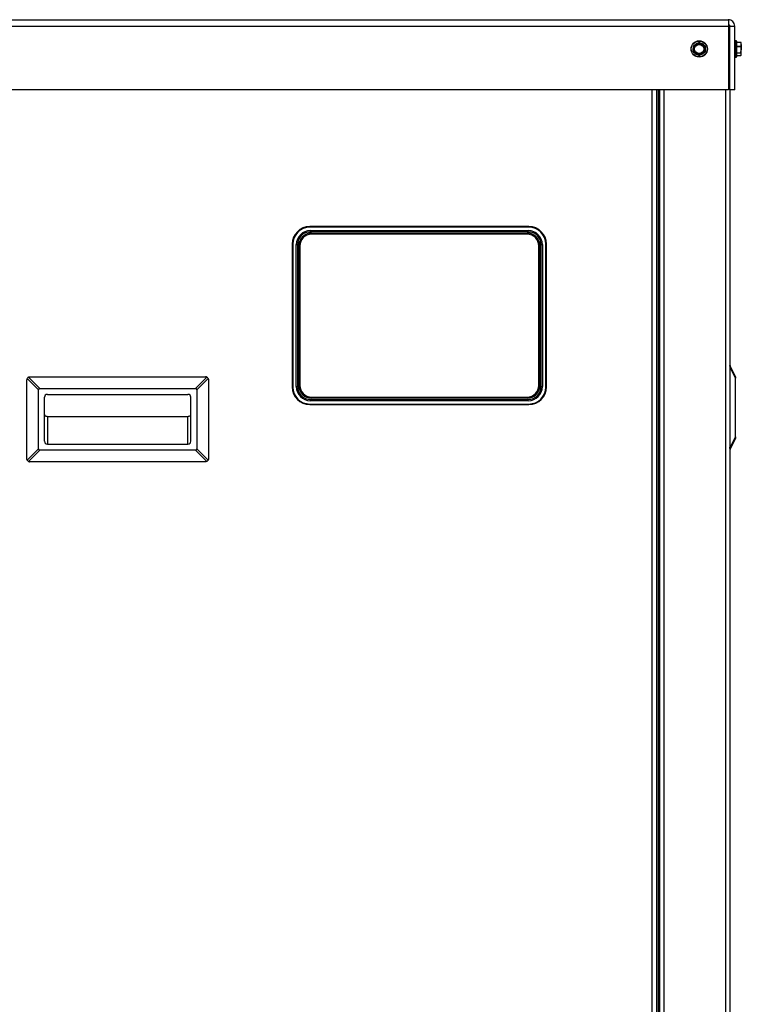
# Model space of a CAD drawing. Units: inches. Extents: x 0.2 to 40.1, y 0.2 to 10.8.
# Drawn here: x 4.6 to 5.8, y 2.7 to 4.4 of the extents above; entities that cross this region are included whole.
import ezdxf

# ---------------------------------------------------------------- set-up
doc = ezdxf.new("R2010")
doc.units = ezdxf.units.IN
doc.header["$MEASUREMENT"] = 0

msp = doc.modelspace()

# ---------------------------------------------------------------- linework, layer by layer
at = {"color": 7, "linetype": 'Continuous', "lineweight": 25}
for p, q in [((3.64196311, 4.4029784), (5.81383811, 4.4029784)), ((3.64167884, 4.39162423), (5.81412237, 4.39162423)), ((5.81410962, 4.3942284), (5.81452614, 4.3942284)), ((5.81412237, 4.39162423), (5.81412237, 4.2779784)), ((5.81644227, 4.2779784), (5.81644227, 4.39162423)), ((5.81644227, 4.39162423), (5.82519227, 4.39162423)), ((5.82519227, 4.2779784), (5.82519227, 4.39162423)), ((5.75231514, 4.35737287), (5.75692612, 4.35997058)), ((5.76278703, 4.36255511), (5.76734221, 4.35986074)), ((5.82810894, 4.36539507), (5.82560894, 4.36539507)), ((5.82852561, 4.3649784), (5.82852561, 4.36206016)), ((5.83629038, 4.36263798), (5.82852561, 4.36263798)), ((5.8363513, 4.36237897), (5.82852561, 4.36237897)), ((5.82852561, 4.36206016), (5.82852561, 4.33681173)), ((5.8363513, 4.36254327), (5.83646115, 4.36216766)), ((5.83694227, 4.36131173), (5.8365285, 4.36219906)), ((5.83694227, 4.35915328), (5.83694227, 4.36131173)), ((5.77176294, 4.34441726), (5.76715195, 4.34181955)), ((5.82852561, 4.35592758), (5.8363513, 4.35592758)), ((5.8363513, 4.35477229), (5.82852561, 4.35477229)), ((5.82852561, 4.34427938), (5.8363513, 4.34427938)), ((5.8363513, 4.34328839), (5.82852561, 4.34328839)), ((5.8363513, 4.34427938), (5.83694227, 4.34952583)), ((5.83694227, 4.35915328), (5.83694227, 4.34952583)), ((5.83694227, 4.34126763), (5.83694227, 4.34952583)), ((5.76129104, 4.33923502), (5.75673587, 4.34192939)), ((5.82560894, 4.33639507), (5.82810894, 4.33639507)), ((5.82852561, 4.33924686), (5.8363513, 4.33924686)), ((5.82852561, 4.33915215), (5.83629038, 4.33915215)), ((5.8363513, 4.33924686), (5.83694227, 4.34126763)), ((5.8365285, 4.33959107), (5.83694227, 4.3404784)), ((5.83694227, 4.3404784), (5.83694227, 4.34126763)), ((5.81412237, 4.2779784), (3.64167884, 4.2779784)), ((5.68623394, 4.2779784), (5.68623394, 1.43089507)), ((5.69144227, 4.2779784), (5.69144227, 1.43256173)), ((5.82519227, 4.2779784), (5.81644227, 4.2779784)), ((5.81644227, 4.2779784), (5.81644227, 1.35256173)), ((5.06952561, 4.03388622), (5.06952561, 4.03506173)), ((5.45919227, 4.03506173), (5.06952561, 4.03506173)), ((5.45919227, 4.03388622), (5.06952561, 4.03388622)), ((5.07060894, 4.02589507), (5.07060894, 4.0279784)), ((5.07060894, 4.0279784), (5.45810894, 4.0279784)), ((5.45810894, 4.02589507), (5.45810894, 4.0279784)), ((5.45919227, 4.03388622), (5.45919227, 4.03506173)), ((5.45810894, 4.02589507), (5.07060894, 4.02589507)), ((5.07269227, 4.0236034), (5.45602561, 4.0236034)), ((5.07269227, 4.0236034), (5.07269227, 4.02152007)), ((5.45602561, 4.02152007), (5.07269227, 4.02152007)), ((5.45602561, 4.0236034), (5.45602561, 4.02152007)), ((5.03945112, 4.00381173), (5.03827561, 4.00381173)), ((5.03827561, 4.00381173), (5.03827561, 3.74964507)), ((5.03945112, 4.00381173), (5.03945112, 3.74964507)), ((5.04560894, 4.0029784), (5.04769227, 4.0029784)), ((5.04560894, 3.7504784), (5.04560894, 4.0029784)), ((5.04769227, 4.0029784), (5.04769227, 3.7504784)), ((5.04977561, 3.75277007), (5.04977561, 4.00068673)), ((5.04977561, 4.00068673), (5.05185894, 4.00068673)), ((5.05185894, 4.00068673), (5.05185894, 3.75277007)), ((5.47894227, 4.00068673), (5.47685894, 4.00068673)), ((5.47685894, 3.75277007), (5.47685894, 4.00068673)), ((5.47894227, 4.00068673), (5.47894227, 3.75277007)), ((5.48102561, 3.7504784), (5.48102561, 4.0029784)), ((5.48102561, 4.0029784), (5.48310894, 4.0029784)), ((5.48310894, 4.0029784), (5.48310894, 3.7504784)), ((5.48926676, 3.74964507), (5.48926676, 4.00381173)), ((5.48926676, 4.00381173), (5.49044227, 4.00381173)), ((5.49044227, 3.74964507), (5.49044227, 4.00381173)), ((5.8167172, 3.78822021), (5.82685894, 3.76793673)), ((5.82685894, 3.7656075), (5.8167172, 3.78589097)), ((4.58727561, 3.74477416), (4.56699213, 3.76505764)), ((4.56932137, 3.76738688), (4.58960484, 3.7471034)), ((4.57165061, 3.76793673), (4.88415061, 3.76793673)), ((4.86619637, 3.7471034), (4.88647984, 3.76738688)), ((4.88880908, 3.76505764), (4.86852561, 3.74477416)), ((5.82685894, 3.76793673), (5.82685894, 3.7656075)), ((5.82685894, 3.66089097), (5.82685894, 3.7656075)), ((4.56644227, 3.6221034), (4.56644227, 3.7627284)), ((4.58960484, 3.7471034), (4.86619637, 3.7471034)), ((4.88935894, 3.7627284), (4.88935894, 3.6221034)), ((5.03945112, 3.74964507), (5.03827561, 3.74964507)), ((5.04560894, 3.7504784), (5.04769227, 3.7504784)), ((5.05185894, 3.75277007), (5.04977561, 3.75277007)), ((5.47685894, 3.75277007), (5.47894227, 3.75277007)), ((5.48102561, 3.7504784), (5.48310894, 3.7504784)), ((5.48926676, 3.74964507), (5.49044227, 3.74964507)), ((4.58727561, 3.64005764), (4.58727561, 3.74477416)), ((4.59769227, 3.6533534), (4.59769227, 3.7314784)), ((4.60290061, 3.73668673), (4.85290061, 3.73668673)), ((4.85810894, 3.6533534), (4.85810894, 3.7314784)), ((4.86852561, 3.74477416), (4.86852561, 3.64005764)), ((5.07269227, 3.73193673), (5.45602561, 3.73193673)), ((5.07269227, 3.73193673), (5.07269227, 3.7298534)), ((5.45602561, 3.7298534), (5.07269227, 3.7298534)), ((5.45602561, 3.73193673), (5.45602561, 3.7298534)), ((5.06952561, 3.71957058), (5.45919227, 3.71957058)), ((5.06952561, 3.71957058), (5.06952561, 3.71839507)), ((5.06952561, 3.71839507), (5.45919227, 3.71839507)), ((5.07060894, 3.72756173), (5.45810894, 3.72756173)), ((5.07060894, 3.7254784), (5.07060894, 3.72756173)), ((5.45810894, 3.7254784), (5.07060894, 3.7254784)), ((5.45810894, 3.7254784), (5.45810894, 3.72756173)), ((5.45919227, 3.71957058), (5.45919227, 3.71839507)), ((4.60290061, 3.6976401), (4.85290061, 3.6976401)), ((4.60290061, 3.6976401), (4.60290061, 3.64814507)), ((4.85290061, 3.64814507), (4.85290061, 3.6976401)), ((5.8167172, 3.6406075), (5.82685894, 3.66089097)), ((5.82685894, 3.66089097), (5.82685894, 3.65856173)), ((4.60290061, 3.64814507), (4.85290061, 3.64814507)), ((5.82685894, 3.65856173), (5.8167172, 3.63827826)), ((4.56699213, 3.61977416), (4.58727561, 3.64005764)), ((4.58960484, 3.6377284), (4.56932137, 3.61744493)), ((4.86619637, 3.6377284), (4.58960484, 3.6377284)), ((4.88647984, 3.61744493), (4.86619637, 3.6377284)), ((4.86852561, 3.64005764), (4.88880908, 3.61977416)), ((4.88415061, 3.61689507), (4.57165061, 3.61689507))]:
    msp.add_line(p, q, dxfattribs=at)
at = {"color": 1, "linetype": 'Continuous', "lineweight": 25}
for p, q in [((5.82560894, 4.36539507), (5.82560894, 4.36239049)), ((5.82560894, 4.36239049), (5.82560894, 4.33639507)), ((5.82810894, 4.36239049), (5.82810894, 4.36539507)), ((5.82810894, 4.33639507), (5.82810894, 4.36239049)), ((5.67862977, 1.43089507), (5.67862977, 4.2779784)), ((5.68883811, 4.2779784), (5.68883811, 1.43089507)), ((5.69904644, 4.2779784), (5.69904644, 1.43256173)), ((5.80883811, 4.2779784), (5.80883811, 1.35256173))]:
    msp.add_line(p, q, dxfattribs=at)
at = {"color": 7, "linetype": 'Continuous', "lineweight": 25}
for radius in [0.0145, 0.01408333, 0.00916667, 0.00811779]:
    msp.add_circle((5.76203904, 4.35089507), radius, dxfattribs=at)
for centre, radius, start, end in [((5.76203904, 4.35089507), 0.01041667, 119.39581417, 179.39581417), ((5.76203904, 4.35089507), 0.01041667, 59.39581417, 119.39581417), ((5.76203904, 4.35089507), 0.01041667, 359.39581417, 59.39581417), ((5.82560894, 4.3649784), 0.00041667, 90, 180), ((5.82810894, 4.3649784), 0.00041667, 360, 90), ((5.76203904, 4.35089507), 0.01041667, 179.39581417, 239.39581417), ((5.76203904, 4.35089507), 0.01041667, 299.39581417, 359.39581417), ((5.76203904, 4.35089507), 0.01041667, 239.39581417, 299.39581417), ((5.82560894, 4.33681173), 0.00041667, 180, 270), ((5.82810894, 4.33681173), 0.00041667, 270, 0), ((5.06952561, 4.00381173), 0.03125, 90, 180), ((5.06952561, 4.00381173), 0.03007449, 90, 180), ((5.07060894, 4.0029784), 0.025, 90, 180), ((5.45810894, 4.0029784), 0.025, 360, 90), ((5.45919227, 4.00381173), 0.03125, 0, 90), ((5.45919227, 4.00381173), 0.03007449, 0, 90), ((5.07060894, 4.0029784), 0.02291667, 90, 180), ((5.07269227, 4.00068673), 0.02291667, 90, 180), ((5.07269227, 4.00068673), 0.02083333, 90, 180), ((5.45602561, 4.00068673), 0.02291667, 0, 90), ((5.45602561, 4.00068673), 0.02083333, 0, 90), ((5.45810894, 4.0029784), 0.02291667, 0, 90), ((5.06952561, 3.74964507), 0.03125, 180, 270), ((5.06952561, 3.74964507), 0.03007449, 180, 270), ((5.07060894, 3.7504784), 0.025, 180, 270), ((5.07060894, 3.7504784), 0.02291667, 180, 270), ((5.07269227, 3.75277007), 0.02291667, 180, 270), ((5.07269227, 3.75277007), 0.02083333, 180, 270), ((5.45602561, 3.75277007), 0.02291667, 270, 0), ((5.45602561, 3.75277007), 0.02083333, 270, 0), ((5.45810894, 3.7504784), 0.02291667, 270, 0), ((5.45810894, 3.7504784), 0.025, 270, 0), ((5.45919227, 3.74964507), 0.03007449, 270, 0), ((5.45919227, 3.74964507), 0.03125, 270, 0), ((4.60290061, 3.7314784), 0.00520833, 90, 180), ((4.85290061, 3.7314784), 0.00520833, 0, 90), ((4.60290061, 3.6533534), 0.00520833, 180, 270), ((4.85290061, 3.6533534), 0.00520833, 270, 0)]:
    msp.add_arc(centre, radius, start, end, dxfattribs=at)
for centre, major_axis, start_param, end_param in [((4.59892179, 3.73545721), (0.01104854, -0.01104854), 2.8198420992, 3.463343208), ((4.85687942, 3.73545721), (-0.01104854, -0.01104854), 2.8198420992, 3.463343208), ((4.59892179, 3.64937459), (-0.01104854, -0.01104854), 5.9614347528, 6.6049358616), ((4.85687942, 3.64937459), (-0.01104854, 0.01104854), 2.8198420992, 3.463343208)]:
    msp.add_ellipse(centre, major_axis=major_axis, ratio=0.3333333333, start_param=start_param, end_param=end_param, dxfattribs=at)
for points in [[(5.81383811, 4.4029784), (5.81386179, 4.40280773), (5.81390917, 4.40246639), (5.81398024, 4.39984075), (5.8140513, 4.39608768), (5.81409868, 4.39311205), (5.81412237, 4.39162423)], [(5.82519227, 4.39162423), (5.8250216, 4.39311205), (5.82468026, 4.39608768), (5.82205462, 4.39984075), (5.81830156, 4.40246639), (5.81532592, 4.40280773), (5.81383811, 4.4029784)], [(5.8167172, 3.78822021), (5.81681198, 3.78792594), (5.81700152, 3.78733741), (5.81681198, 3.78637312), (5.8167172, 3.78589097)], [(4.56932137, 3.76738688), (4.56883922, 3.76709261), (4.56787493, 3.76650408), (4.5672864, 3.76553978), (4.56699213, 3.76505764)], [(4.88880908, 3.76505764), (4.88851482, 3.76553978), (4.88792628, 3.76650408), (4.88696199, 3.76709261), (4.88647984, 3.76738688)], [(5.8167172, 3.6406075), (5.81681198, 3.64012535), (5.81700152, 3.63916106), (5.81681198, 3.63857252), (5.8167172, 3.63827826)], [(4.56699213, 3.61977416), (4.5672864, 3.61929202), (4.56787493, 3.61832772), (4.56883922, 3.61773919), (4.56932137, 3.61744493)], [(4.88647984, 3.61744493), (4.88696199, 3.61773919), (4.88792628, 3.61832772), (4.88851482, 3.61929202), (4.88880908, 3.61977416)]]:
    msp.add_open_spline(points, degree=3, dxfattribs=at)
for points, knots in [([(5.81644227, 4.39162423), (5.81640347, 4.3919665), (5.81632587, 4.39265104), (5.81571848, 4.39349642), (5.81506788, 4.39400754), (5.8146232, 4.39407688), (5.81451526, 4.39409371)], [0, 0, 0, 0, 0.3011582625, 0.6023165249, 0.9034747874, 1, 1, 1, 1]), ([(5.75692612, 4.35997058), (5.75774124, 4.36042981), (5.75929184, 4.36130337), (5.76081476, 4.36216135), (5.7615371, 4.3625683)], [0, 0, 0, 0, 0.5256847844, 1, 1, 1, 1]), ([(5.76278703, 4.36255511), (5.76266862, 4.3626115), (5.76243166, 4.36272432), (5.76202784, 4.36274252), (5.76172707, 4.3626675), (5.76157577, 4.36258849), (5.7615371, 4.3625683)], [0, 0, 0, 0, 0.3012405183, 0.6028122766, 0.8984823014, 1, 1, 1, 1]), ([(5.76734221, 4.35986074), (5.76814746, 4.35938443), (5.76967929, 4.35847836), (5.77118378, 4.35758846), (5.77189738, 4.35716637)], [0, 0, 0, 0, 0.52568478439, 1, 1, 1, 1]), ([(5.8363513, 4.36254327), (5.83632812, 4.36258228), (5.83628174, 4.36266035), (5.83627607, 4.36262106), (5.83630862, 4.36250412), (5.83634261, 4.36240444), (5.8363513, 4.36237897)], [0, 0, 0, 0, 0.3012405183, 0.6028122766, 0.8984823014, 1, 1, 1, 1]), ([(5.83694227, 4.35915328), (5.83686063, 4.36007312), (5.83676439, 4.36115737), (5.83640569, 4.36221812), (5.8363513, 4.36237897)], [0, 0, 0, 0, 0.8483629245, 1, 1, 1, 1]), ([(5.75156714, 4.34571283), (5.751573, 4.34626879), (5.7515914, 4.34801302), (5.75161016, 4.34979257), (5.75162295, 4.35100491)], [0, 0, 0, 0, 0.3187416063, 1, 1, 1, 1]), ([(5.75156714, 4.34571283), (5.75157752, 4.34558209), (5.75159829, 4.34532046), (5.75178443, 4.34496164), (5.75199979, 4.34473868), (5.75214387, 4.34464716), (5.75218069, 4.34462376)], [0, 0, 0, 0, 0.30124051834, 0.60281227662, 0.8984823014, 1, 1, 1, 1]), ([(5.75162295, 4.35100491), (5.75163886, 4.35251401), (5.75165762, 4.35429284), (5.75167597, 4.3560331), (5.75167876, 4.35629699)], [0, 0, 0, 0, 0.84836292454, 1, 1, 1, 1]), ([(5.75231514, 4.35737287), (5.7522071, 4.35729852), (5.75199091, 4.35714972), (5.75177324, 4.3568091), (5.75168782, 4.35651111), (5.7516806, 4.35634058), (5.75167876, 4.35629699)], [0, 0, 0, 0, 0.3012405183, 0.6028122766, 0.8984823014, 1, 1, 1, 1]), ([(5.75673587, 4.34192939), (5.75593061, 4.3424057), (5.75439878, 4.34331177), (5.75289429, 4.34420167), (5.75218069, 4.34462376)], [0, 0, 0, 0, 0.5256847844, 1, 1, 1, 1]), ([(5.77176294, 4.34441726), (5.77187097, 4.34449162), (5.77208716, 4.34464042), (5.77230483, 4.34498103), (5.77239025, 4.34527902), (5.77239747, 4.34544955), (5.77239932, 4.34549314)], [0, 0, 0, 0, 0.3012405183, 0.6028122766, 0.8984823014, 1, 1, 1, 1]), ([(5.77251093, 4.35607731), (5.77250055, 4.35620805), (5.77247978, 4.35646967), (5.77229364, 4.35682849), (5.77207828, 4.35705146), (5.7719342, 4.35714298), (5.77189738, 4.35716637)], [0, 0, 0, 0, 0.30124051835, 0.60281227663, 0.8984823014, 1, 1, 1, 1]), ([(5.77245512, 4.35078522), (5.77244234, 4.34957289), (5.77242357, 4.34779334), (5.77240518, 4.3460491), (5.77239932, 4.34549314)], [0, 0, 0, 0, 0.68125824693, 1, 1, 1, 1]), ([(5.77251093, 4.35607731), (5.77250815, 4.35581342), (5.7724898, 4.35407316), (5.77247104, 4.35229432), (5.77245512, 4.35078522)], [0, 0, 0, 0, 0.1516370277, 1, 1, 1, 1]), ([(5.8363513, 4.35592758), (5.83632812, 4.35583865), (5.83628174, 4.35566068), (5.83627607, 4.35529263), (5.83630862, 4.35498553), (5.83634261, 4.3548157), (5.8363513, 4.35477229)], [0, 0, 0, 0, 0.3012405183, 0.6028122766, 0.8984823014, 1, 1, 1, 1]), ([(5.8363513, 4.34427938), (5.83632812, 4.34415143), (5.83628174, 4.3438954), (5.83627607, 4.34356663), (5.83630862, 4.34337647), (5.83634261, 4.34330632), (5.8363513, 4.34328839)], [0, 0, 0, 0, 0.3012405184, 0.6028122766, 0.8984823014, 1, 1, 1, 1]), ([(5.8363513, 4.35592758), (5.83646243, 4.35626646), (5.83681108, 4.35732963), (5.83688911, 4.35841432), (5.83694227, 4.35915328)], [0, 0, 0, 0, 0.3187416063, 1, 1, 1, 1]), ([(5.83694227, 4.34952583), (5.83691046, 4.3504533), (5.83684995, 4.3522176), (5.83651173, 4.3539504), (5.8363513, 4.35477229)], [0, 0, 0, 0, 0.5256847844, 1, 1, 1, 1]), ([(5.83694227, 4.34126763), (5.83691046, 4.34162486), (5.83684995, 4.34230441), (5.83651173, 4.34297183), (5.8363513, 4.34328839)], [0, 0, 0, 0, 0.52568478439, 1, 1, 1, 1]), ([(5.76129104, 4.33923502), (5.76140945, 4.33917864), (5.76164641, 4.33906581), (5.76205023, 4.33904761), (5.762351, 4.33912263), (5.7625023, 4.33920164), (5.76254097, 4.33922184)], [0, 0, 0, 0, 0.3012405184, 0.6028122766, 0.8984823014, 1, 1, 1, 1]), ([(5.76715195, 4.34181955), (5.76633683, 4.34136033), (5.76478623, 4.34048676), (5.76326331, 4.33962879), (5.76254097, 4.33922184)], [0, 0, 0, 0, 0.5256847844, 1, 1, 1, 1]), ([(5.8363513, 4.33924686), (5.83632488, 4.33920003), (5.83629204, 4.33914181), (5.83629065, 4.33916015), (5.83629038, 4.33916374)], [0, 0, 0, 0, 0.8044008476, 1, 1, 1, 1]), ([(5.8167172, 3.78822021), (5.81663711, 3.78838039), (5.81647795, 3.78869871), (5.81645412, 3.78874638), (5.81644227, 3.78877007)], [0, 0, 0, 0, 0.5031930868, 1, 1, 1, 1]), ([(5.8167172, 3.78589097), (5.81663711, 3.78552027), (5.81647795, 3.78478357), (5.81645412, 3.78396727), (5.81644227, 3.78356173)], [0, 0, 0, 0, 0.5031930868, 1, 1, 1, 1]), ([(4.56699213, 3.76505764), (4.56683195, 3.76468694), (4.56651363, 3.76395024), (4.56646596, 3.76313394), (4.56644227, 3.7627284)], [0, 0, 0, 0, 0.5031930868, 1, 1, 1, 1]), ([(4.56932137, 3.76738688), (4.56969207, 3.76754705), (4.57042877, 3.76786538), (4.57124507, 3.76791305), (4.57165061, 3.76793673)], [0, 0, 0, 0, 0.5031930868, 1, 1, 1, 1]), ([(4.88647984, 3.76738688), (4.88610914, 3.76754705), (4.88537244, 3.76786538), (4.88455615, 3.76791305), (4.88415061, 3.76793673)], [0, 0, 0, 0, 0.50319308684, 1, 1, 1, 1]), ([(4.88880908, 3.76505764), (4.88896926, 3.76468694), (4.88928758, 3.76395024), (4.88933526, 3.76313394), (4.88935894, 3.7627284)], [0, 0, 0, 0, 0.5031930868, 1, 1, 1, 1]), ([(4.59769227, 3.70069647), (4.59773954, 3.70039549), (4.59783661, 3.69977728), (4.59854248, 3.69895124), (4.59964213, 3.69824629), (4.60114559, 3.69774537), (4.60230661, 3.69767573), (4.60290061, 3.6976401)], [0, 0, 0, 0, 0.1625319952, 0.3338332716, 0.5187044415, 0.7537635607, 1, 1, 1, 1]), ([(4.85290061, 3.6976401), (4.85365437, 3.69769585), (4.85510805, 3.69780336), (4.85683145, 3.69857832), (4.85790428, 3.69960341), (4.8580423, 3.70034056), (4.85810894, 3.70069647)], [0, 0, 0, 0, 0.312012051, 0.60172942, 0.8077078051, 1, 1, 1, 1]), ([(5.8167172, 3.6406075), (5.81663711, 3.6409782), (5.81647795, 3.6417149), (5.81645412, 3.64253119), (5.81644227, 3.64293673)], [0, 0, 0, 0, 0.5031930868, 1, 1, 1, 1]), ([(5.8167172, 3.63827826), (5.81663711, 3.63811808), (5.81647795, 3.63779976), (5.81645412, 3.63775208), (5.81644227, 3.6377284)], [0, 0, 0, 0, 0.5031930868, 1, 1, 1, 1]), ([(4.56699213, 3.61977416), (4.56683195, 3.62014486), (4.56651363, 3.62088156), (4.56646596, 3.62169786), (4.56644227, 3.6221034)], [0, 0, 0, 0, 0.5031930868, 1, 1, 1, 1]), ([(4.56932137, 3.61744493), (4.56969207, 3.61728475), (4.57042877, 3.61696642), (4.57124507, 3.61691875), (4.57165061, 3.61689507)], [0, 0, 0, 0, 0.5031930868, 1, 1, 1, 1]), ([(4.88647984, 3.61744493), (4.88610914, 3.61728475), (4.88537244, 3.61696642), (4.88455615, 3.61691875), (4.88415061, 3.61689507)], [0, 0, 0, 0, 0.5031930868, 1, 1, 1, 1]), ([(4.88935894, 3.6221034), (4.88933526, 3.62169786), (4.88928758, 3.62088156), (4.88896926, 3.62014486), (4.88880908, 3.61977416)], [0, 0, 0, 0, 0.4968069132, 1, 1, 1, 1])]:
    msp.add_open_spline(points, degree=3, knots=knots, dxfattribs=at)

doc.saveas('drawing.dxf')
